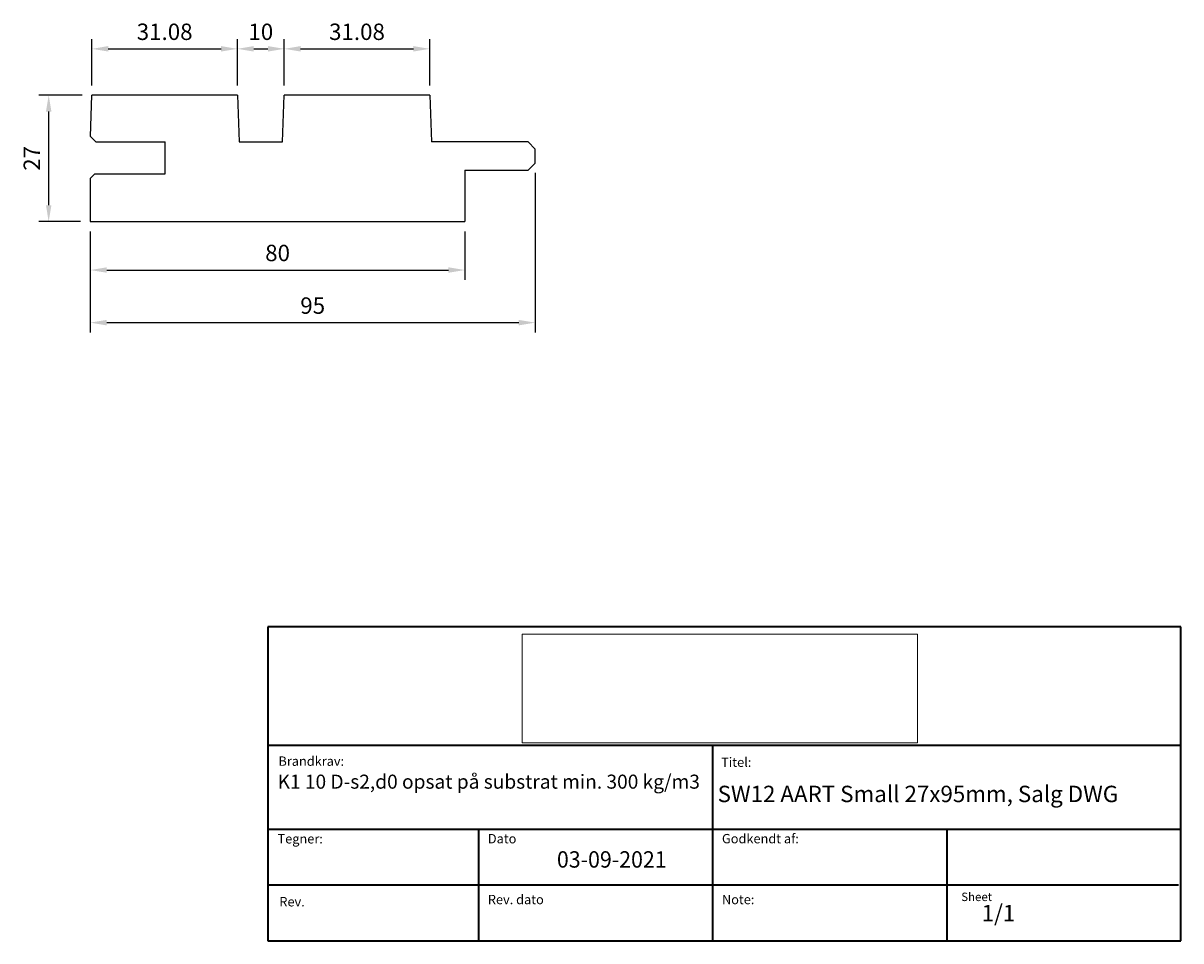
# Model space of a CAD drawing. Units: millimetres. Extents: x 163 to 410, y 10 to 206.
import ezdxf
from ezdxf.enums import TextEntityAlignment as Align

# ---------------------------------------------------------------- set-up
doc = ezdxf.new("R2010")
doc.units = ezdxf.units.MM
doc.header["$LTSCALE"] = 0.75
for name, color, linetype, lineweight in [('FD_Dimensions', 7, 'Continuous', 25), ('GD&T Symbols', 7, 'Continuous', 25), ('TitleBlock', 7, 'Continuous', 35), ('Visible', 7, 'Continuous', 50)]:
    doc.layers.add(name, color=color, linetype=linetype, lineweight=lineweight)
doc.styles.add('FusionTitle', font='txt')
doc.styles.get("Standard").update_dxf_attribs({"font": 'arial.ttf'})
doc.dimstyles.new('Dim-ISO-25', dxfattribs={"dimtxt": 3.5, "dimasz": 3.5, "dimexe": 2.1, "dimexo": 2.1, "dimgap": 1.4, "dimtad": 1, "dimzin": 12, "dimdsep": 46, "dimtxsty": 'Standard', "dimcen": 0, "dimazin": 3, "dimtp": 0.1, "dimtm": 0.1, "dimtfac": 0.714286, "dimtmove": 0, "dimatfit": 3, "dimfxl": 1, "dimtzin": 12, "dimarcsym": 0})
picture_1 = doc.add_image_def('image1.png', size_in_pixel=(1160, 319))

# ---------------------------------------------------------------- blocks, each defined once
blk = doc.blocks.new('Superwood tegningshoved')
at = {"layer": 'TitleBlock'}
for p, q in [((0, 67.1), (-195, 67.1)), ((-195, 67.1), (-195, 0)), ((0, 0), (0, 67.1)), ((-195, 41.81), (0, 41.81)), ((-100, 41.81), (-100, 0)), ((-195, 23.85), (0, 23.85)), ((-150, 23.85), (-150, 0)), ((-50, 23.85), (-50, 0)), ((-195, 11.97), (-0.52, 11.97)), ((-195, 0), (0, 0))]:
    blk.add_line(p, q, dxfattribs=at)
at = {"layer": 'TitleBlock', "style": 'FusionTitle'}
blk.add_text('Sheet', height=1.8, dxfattribs=at).set_placement((-46.91, 10.3), align=Align.TOP_LEFT)
at = {"layer": 'TitleBlock', "char_height": 2, "attachment_point": 1}
for s, width, insert in [('Brandkrav:', 51, (-192.74, 39.39)), ('Brandkrav:', 51, (-192.74, 39.39)), ('Brandkrav:', 51, (-192.74, 39.39)), ('Titel:', 51, (-98.19, 39.16)), ('Tegner:', 51, (-192.93, 22.8)), ('Dato', 30, (-148.01, 22.83)), ('Godkendt af:', 30, (-98.01, 22.83)), ('Godkendt af:', 30, (-98.01, 22.83)), ('Rev. dato', 30, (-148.01, 9.83)), ('Rev. dato', 30, (-148.01, 9.83)), ('Rev.', 12, (-192.54, 9.36)), ('Note:\\P ', 30, (-98.01, 9.83))]:
    blk.add_mtext_dynamic_manual_height_columns(s, width=width, gutter_width=17.5, heights=[0], dxfattribs=dict(at, insert=insert))
at = {"layer": 'TitleBlock', "style": 'FusionTitle'}
for tag, p, height in [('TECHNICAL_REFERENCE', (-192.92, 32.51), 3), ('TITLE_1', (-98.93, 29.63), 3.5), ('TECHNICAL_REFERENCE', (-193.06, 26.39), 3), ('DATE_OF_ISSUE', (-148.84, 2.73), 3.5)]:
    blk.add_attdef(tag, p, '', height=height, dxfattribs=at)
blk.add_attdef('CREATED_DATE', text='', height=3.5, dxfattribs=at).set_placement((-109.82, 15.64), align=Align.RIGHT)
at = {"layer": 'TitleBlock'}
for p in [(-90.06, 7.58), (-90.06, 2.58)]:
    blk.add_attdef('Note', p, '', height=3, dxfattribs=at)
at = {"layer": 'TitleBlock', "style": 'FusionTitle'}
for tag, p in [('SHEET', (-38.95, 5.48)), ('REV', (-188.31, 4.56))]:
    blk.add_attdef(tag, text='', height=3.5, dxfattribs=at).set_placement(p, align=Align.MIDDLE)
blk = doc.blocks.new('*D9')
at = {"layer": 'Defpoints', "color": 0, "transparency": 16777216}
for p in [(168.19, 190.65), (177.42, 190.65), (177.08, 163.65)]:
    blk.add_point(p, dxfattribs=at)
at = {"layer": 'FD_Dimensions', "color": 0, "lineweight": -2, "transparency": 16777216}
for p, q in [((175.32, 190.65), (166.09, 190.65)), ((168.19, 167.15), (168.19, 187.15)), ((174.98, 163.65), (166.09, 163.65))]:
    blk.add_line(p, q, dxfattribs=at)
at = {"layer": 'FD_Dimensions', "color": 0, "transparency": 16777216}
for points in [[(167.61, 187.15), (168.78, 187.15), (168.19, 190.65)], [(167.61, 167.15), (168.78, 167.15), (168.19, 163.65)]]:
    blk.add_solid(points, dxfattribs=at)
at = {"layer": 'FD_Dimensions', "color": 0, "lineweight": 25, "transparency": 16777216, "insert": (165.04, 177.15), "char_height": 3.5, "attachment_point": 5, "rotation": 90}
blk.add_mtext('27', dxfattribs=at)
blk = doc.blocks.new('*D10')
at = {"layer": 'Defpoints', "color": 0, "transparency": 16777216}
for p in [(208.5, 200.55), (177.42, 190.65), (208.5, 190.65)]:
    blk.add_point(p, dxfattribs=at)
at = {"layer": 'FD_Dimensions', "lineweight": -2, "transparency": 16777216}
for p, q in [((177.42, 192.75), (177.42, 202.65)), ((180.92, 200.55), (205, 200.55)), ((208.5, 192.75), (208.5, 202.65))]:
    blk.add_line(p, q, dxfattribs=at)
at = {"layer": 'FD_Dimensions', "transparency": 16777216}
for points in [[(180.92, 201.14), (180.92, 199.97), (177.42, 200.55)], [(205, 201.14), (205, 199.97), (208.5, 200.55)]]:
    blk.add_solid(points, dxfattribs=at)
at = {"layer": 'FD_Dimensions', "color": 0, "lineweight": 25, "transparency": 16777216, "insert": (192.96, 203.74), "char_height": 3.5, "attachment_point": 5}
blk.add_mtext('31.08', dxfattribs=at)
blk = doc.blocks.new('*D11')
at = {"layer": 'Defpoints', "color": 0, "transparency": 16777216}
for p in [(218.5, 200.55), (208.5, 190.65), (218.5, 190.65)]:
    blk.add_point(p, dxfattribs=at)
at = {"layer": 'FD_Dimensions', "lineweight": -2, "transparency": 16777216}
for p, q in [((208.5, 192.75), (208.5, 202.65)), ((212, 200.55), (215, 200.55)), ((218.5, 192.75), (218.5, 202.65))]:
    blk.add_line(p, q, dxfattribs=at)
at = {"layer": 'FD_Dimensions', "transparency": 16777216}
for points in [[(212, 201.14), (212, 199.97), (208.5, 200.55)], [(215, 201.14), (215, 199.97), (218.5, 200.55)]]:
    blk.add_solid(points, dxfattribs=at)
at = {"layer": 'FD_Dimensions', "color": 0, "lineweight": 25, "transparency": 16777216, "insert": (213.5, 203.74), "char_height": 3.5, "attachment_point": 5}
blk.add_mtext('10', dxfattribs=at)
blk = doc.blocks.new('*D12')
at = {"layer": 'Defpoints', "color": 0, "transparency": 16777216}
for p in [(249.58, 200.55), (218.5, 190.65), (249.58, 190.65)]:
    blk.add_point(p, dxfattribs=at)
at = {"layer": 'FD_Dimensions', "lineweight": -2, "transparency": 16777216}
for p, q in [((218.5, 192.75), (218.5, 202.65)), ((222, 200.55), (246.08, 200.55)), ((249.58, 192.75), (249.58, 202.65))]:
    blk.add_line(p, q, dxfattribs=at)
at = {"layer": 'FD_Dimensions', "transparency": 16777216}
for points in [[(222, 201.14), (222, 199.97), (218.5, 200.55)], [(246.08, 201.14), (246.08, 199.97), (249.58, 200.55)]]:
    blk.add_solid(points, dxfattribs=at)
at = {"layer": 'FD_Dimensions', "color": 0, "lineweight": 25, "transparency": 16777216, "insert": (234.04, 203.74), "char_height": 3.5, "attachment_point": 5}
blk.add_mtext('31.08', dxfattribs=at)
blk = doc.blocks.new('*D13')
at = {"layer": 'Defpoints', "color": 0, "transparency": 16777216}
for p in [(177.08, 163.65), (257.08, 163.65), (257.08, 153.3)]:
    blk.add_point(p, dxfattribs=at)
at = {"layer": 'FD_Dimensions', "color": 0, "lineweight": -2, "transparency": 16777216}
for p, q in [((177.08, 161.55), (177.08, 151.2)), ((257.08, 161.55), (257.08, 151.2)), ((180.58, 153.3), (253.58, 153.3))]:
    blk.add_line(p, q, dxfattribs=at)
at = {"layer": 'FD_Dimensions', "color": 0, "transparency": 16777216}
for points in [[(180.58, 153.88), (180.58, 152.72), (177.08, 153.3)], [(253.58, 153.88), (253.58, 152.72), (257.08, 153.3)]]:
    blk.add_solid(points, dxfattribs=at)
at = {"layer": 'FD_Dimensions', "color": 0, "lineweight": 25, "transparency": 16777216, "insert": (217.08, 156.49), "char_height": 3.5, "attachment_point": 5}
blk.add_mtext('80', dxfattribs=at)
blk = doc.blocks.new('*D14')
at = {"layer": 'Defpoints', "color": 0, "transparency": 16777216}
for p in [(272.08, 176.15), (177.08, 163.65), (272.08, 142.06)]:
    blk.add_point(p, dxfattribs=at)
at = {"layer": 'FD_Dimensions', "color": 0, "lineweight": -2, "transparency": 16777216}
for p, q in [((272.08, 174.05), (272.08, 139.96)), ((177.08, 161.55), (177.08, 139.96)), ((180.58, 142.06), (268.58, 142.06))]:
    blk.add_line(p, q, dxfattribs=at)
at = {"layer": 'FD_Dimensions', "color": 0, "transparency": 16777216}
for points in [[(180.58, 142.65), (180.58, 141.48), (177.08, 142.06)], [(268.58, 142.65), (268.58, 141.48), (272.08, 142.06)]]:
    blk.add_solid(points, dxfattribs=at)
at = {"layer": 'FD_Dimensions', "color": 0, "lineweight": 25, "transparency": 16777216, "insert": (224.58, 145.25), "char_height": 3.5, "attachment_point": 5}
blk.add_mtext('95', dxfattribs=at)

msp = doc.modelspace()

# ---------------------------------------------------------------- linework, layer by layer
at = {"layer": 'Visible', "lineweight": 25, "extrusion": (0, 1, 0)}
for p, q in [((177.112, 181.855), (177.419, 190.655)), ((208.499, 190.655), (177.419, 190.655)), ((208.499, 190.655), (208.848, 180.655)), ((218.15, 180.655), (218.499, 190.655)), ((249.579, 190.655), (218.499, 190.655)), ((249.579, 190.655), (249.934, 180.655)), ((178.27, 180.655), (177.112, 181.855)), ((178.27, 180.655), (193.077, 180.655)), ((193.077, 173.855), (193.077, 180.655)), ((208.848, 180.655), (218.15, 180.655)), ((270.577, 180.655), (249.934, 180.655)), ((272.077, 179.155), (270.577, 180.655)), ((272.077, 176.155), (272.077, 179.155)), ((270.577, 174.655), (272.077, 176.155)), ((177.077, 172.855), (178.077, 173.855)), ((178.077, 173.855), (193.077, 173.855)), ((257.077, 174.655), (257.077, 163.655)), ((257.077, 174.655), (270.577, 174.655)), ((177.077, 172.855), (177.077, 163.655)), ((177.077, 163.655), (257.077, 163.655))]:
    msp.add_line(p, q, dxfattribs=at)

# ---------------------------------------------------------------- block references
at = {"layer": 'TitleBlock', "lineweight": 25}
ref = msp.add_blockref('Superwood tegningshoved', (410, 10), dxfattribs=at)
ref.add_attrib('CREATED_DATE', '03-09-2021', dxfattribs={"height": 3.5, "style": 'FusionTitle', "width": 0.956086}).set_placement((300.178, 25.643), align=Align.RIGHT)
ref.add_attrib('SHEET', '1/1', dxfattribs={"height": 3.5, "style": 'FusionTitle'}).set_placement((371.051, 15.484), align=Align.MIDDLE)
ref.add_attrib('TECHNICAL_REFERENCE', 'K1 10 D-s2,d0 opsat på substrat min. 300 kg/m3', (217.079, 42.507), dxfattribs={"lineweight": 25, "height": 3, "style": 'FusionTitle'})
ref.add_attrib('TITLE_1', 'SW12 AART Small 27x95mm, Salg DWG', (311.065, 39.634), dxfattribs={"lineweight": 35, "height": 3.5, "style": 'FusionTitle'})

# ---------------------------------------------------------------- dimensions: what is measured, and where the dimension line sits
at = {"layer": 'FD_Dimensions', "lineweight": 25}
for base, p1, p2, picture, middle in [((208.499, 200.554), (177.419, 190.655), (208.499, 190.655), '*D10', (192.959, 203.742)), ((218.499, 200.554), (208.499, 190.655), (218.499, 190.655), '*D11', (213.499, 203.741)), ((249.579, 200.554), (218.499, 190.655), (249.579, 190.655), '*D12', (234.039, 203.742))]:
    dim = msp.add_linear_dim(base=base, p1=p1, p2=p2, dimstyle='Dim-ISO-25', override={"dimlfac": 1, "dimclrd": 256, "dimclre": 256}, dxfattribs=at)
    dim.commit()
    dim.dimension.update_dxf_attribs({"geometry": picture, "text_midpoint": middle})
dim = msp.add_linear_dim(base=(168.193, 190.655), p1=(177.077, 163.655), p2=(177.419, 190.655), angle=90, dimstyle='Dim-ISO-25', override={"dimlfac": 1}, dxfattribs=at)
dim.commit()
dim.dimension.update_dxf_attribs({"geometry": '*D9', "text_midpoint": (168.193, 177.155), "dimtype": 160})
for base, p2, picture, middle in [((272.077, 142.064), (272.077, 176.155), '*D14', (224.577, 142.064)), ((257.077, 153.301), (257.077, 163.655), '*D13', (217.077, 153.301))]:
    dim = msp.add_linear_dim(base=base, p1=(177.077, 163.655), p2=p2, dimstyle='Dim-ISO-25', override={"dimlfac": 1}, dxfattribs=at)
    dim.commit()
    dim.dimension.update_dxf_attribs({"geometry": picture, "text_midpoint": middle, "dimtype": 160})

# ---------------------------------------------------------------- referenced raster images: frames only (the image files are external)
at = {"layer": 'GD&T Symbols', "linetype": 'Continuous', "lineweight": 0}
image = msp.add_image(picture_1, insert=(269.311, 52.315), size_in_units=(84.417, 23.215), dxfattribs=at)
image.dxf.flags = 15

doc.saveas('drawing.dxf')
